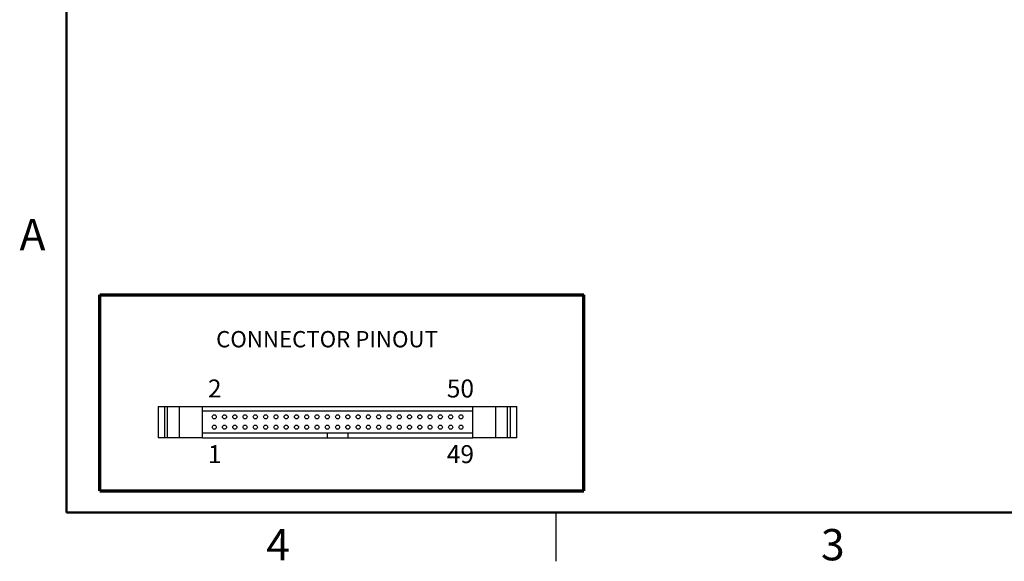
# Model space of a CAD drawing. Units: inches. Extents: x 0.1 to 14.1, y 0.1 to 9.1.
# Drawn here: x 0.1 to 6.4, y 0.1 to 3.6 of the extents above; entities that cross this region are included whole.
import ezdxf

# ---------------------------------------------------------------- set-up
doc = ezdxf.new("R2010")
doc.units = ezdxf.units.IN
doc.header["$LTSCALE"] = 0.833333
doc.header["$MEASUREMENT"] = 0
doc.styles.add('SLDTEXTSTYLE0', font='TXT', dxfattribs={"width": 0.75})

msp = doc.modelspace()

# ---------------------------------------------------------------- linework, layer by layer
at = {"color": 7, "linetype": 'Continuous', "lineweight": 50}
for p, q in [((0.4167, 0.4167), (0.4167, 8.75)), ((13.75, 0.4167), (0.4167, 0.4167))]:
    msp.add_line(p, q, dxfattribs=at)
at = {"color": 7, "linetype": 'Continuous', "lineweight": 70}
for p, q in [((0.6296, 0.5537), (0.6296, 1.8058)), ((0.6296, 1.8058), (3.7208, 1.8058)), ((3.7208, 0.5537), (3.7208, 1.8058)), ((0.6296, 0.5537), (3.7208, 0.5537))]:
    msp.add_line(p, q, dxfattribs=at)
at = {"color": 7, "linetype": 'Continuous', "lineweight": 25}
for p, q in [((1.0034, 1.0943), (1.0034, 0.8942)), ((1.0034, 1.0943), (1.0451, 1.0943)), ((1.0451, 0.8942), (1.0451, 1.0943)), ((1.0451, 1.0943), (1.0623, 1.0943)), ((1.0623, 0.8942), (1.0623, 1.0943)), ((1.0623, 1.0943), (1.1386, 1.0943)), ((1.1386, 0.8942), (1.1386, 1.0943)), ((1.1386, 1.0943), (1.2854, 1.0943)), ((1.2854, 1.0943), (3.0112, 1.0943)), ((1.2854, 0.8942), (1.2854, 1.0943)), ((3.0112, 0.8942), (3.0112, 1.0943)), ((3.0112, 1.0943), (3.1581, 1.0943)), ((3.1581, 0.8942), (3.1581, 1.0943)), ((3.1581, 1.0943), (3.2343, 1.0943)), ((3.2343, 0.8942), (3.2343, 1.0943)), ((3.2343, 1.0943), (3.2515, 1.0943)), ((3.2515, 0.8942), (3.2515, 1.0943)), ((3.2515, 1.0943), (3.2932, 1.0943)), ((3.2932, 0.8942), (3.2932, 1.0943)), ((1.2854, 1.0648), (3.0112, 1.0648)), ((1.0451, 0.8942), (1.0034, 0.8942)), ((1.0623, 0.8942), (1.0451, 0.8942)), ((1.1386, 0.8942), (1.0623, 0.8942)), ((1.2854, 0.8942), (1.1386, 0.8942)), ((2.0827, 0.9237), (1.2854, 0.9237)), ((1.2854, 0.8942), (2.0827, 0.8942)), ((2.0827, 0.9237), (2.0827, 0.8942)), ((2.2139, 0.9237), (2.0827, 0.9237)), ((2.0827, 0.8942), (2.2139, 0.8942)), ((2.2139, 0.9237), (2.2139, 0.8942)), ((3.0112, 0.9237), (2.2139, 0.9237)), ((2.2139, 0.8942), (3.0112, 0.8942)), ((3.1581, 0.8942), (3.0112, 0.8942)), ((3.2343, 0.8942), (3.1581, 0.8942)), ((3.2515, 0.8942), (3.2343, 0.8942)), ((3.2932, 0.8942), (3.2515, 0.8942)), ((3.5417, 0.4167), (3.5417, 0.1042))]:
    msp.add_line(p, q, dxfattribs=at)
for centre in [(1.3609, 1.0271), (1.4265, 1.0271), (1.4921, 1.0271), (1.5578, 1.0271), (1.6234, 1.0271), (1.689, 1.0271), (1.7546, 1.0271), (1.8202, 1.0271), (1.8858, 1.0271), (1.9515, 1.0271), (2.0171, 1.0271), (2.0827, 1.0271), (2.1483, 1.0271), (2.2139, 1.0271), (2.2795, 1.0271), (2.3452, 1.0271), (2.4108, 1.0271), (2.4764, 1.0271), (2.542, 1.0271), (2.6076, 1.0271), (2.6732, 1.0271), (2.7389, 1.0271), (2.8045, 1.0271), (2.8701, 1.0271), (2.9357, 1.0271), (1.3609, 0.9615), (1.4265, 0.9615), (1.4921, 0.9615), (1.5578, 0.9615), (1.6234, 0.9615), (1.689, 0.9615), (1.7546, 0.9615), (1.8202, 0.9615), (1.8858, 0.9615), (1.9515, 0.9615), (2.0171, 0.9615), (2.0827, 0.9615), (2.1483, 0.9615), (2.2139, 0.9615), (2.2795, 0.9615), (2.3452, 0.9615), (2.4108, 0.9615), (2.4764, 0.9615), (2.542, 0.9615), (2.6076, 0.9615), (2.6732, 0.9615), (2.7389, 0.9615), (2.8045, 0.9615), (2.8701, 0.9615), (2.9357, 0.9615)]:
    msp.add_circle(centre, 0.0131, dxfattribs=at)

# ---------------------------------------------------------------- texts
at = {"color": 7, "linetype": 'Continuous', "lineweight": 0, "style": 'SLDTEXTSTYLE0'}
for s, insert, char_height, attachment_point in [('A', (0.2003, 2.2909), 0.2, 2), ('CONNECTOR PINOUT', (1.3728, 1.5755), 0.104167, 1), ('2', (1.3204, 1.2657), 0.1148, 1), ('50', (2.8457, 1.2657), 0.11483, 1), ('1', (1.3204, 0.8464), 0.1148, 1), ('49', (2.8457, 0.8464), 0.11483, 1), ('4', (1.7688, 0.3105), 0.2, 2), ('3', (5.3105, 0.3105), 0.2, 2)]:
    msp.add_mtext(s, dxfattribs=dict(at, insert=insert, char_height=char_height, attachment_point=attachment_point))

doc.saveas('drawing.dxf')
